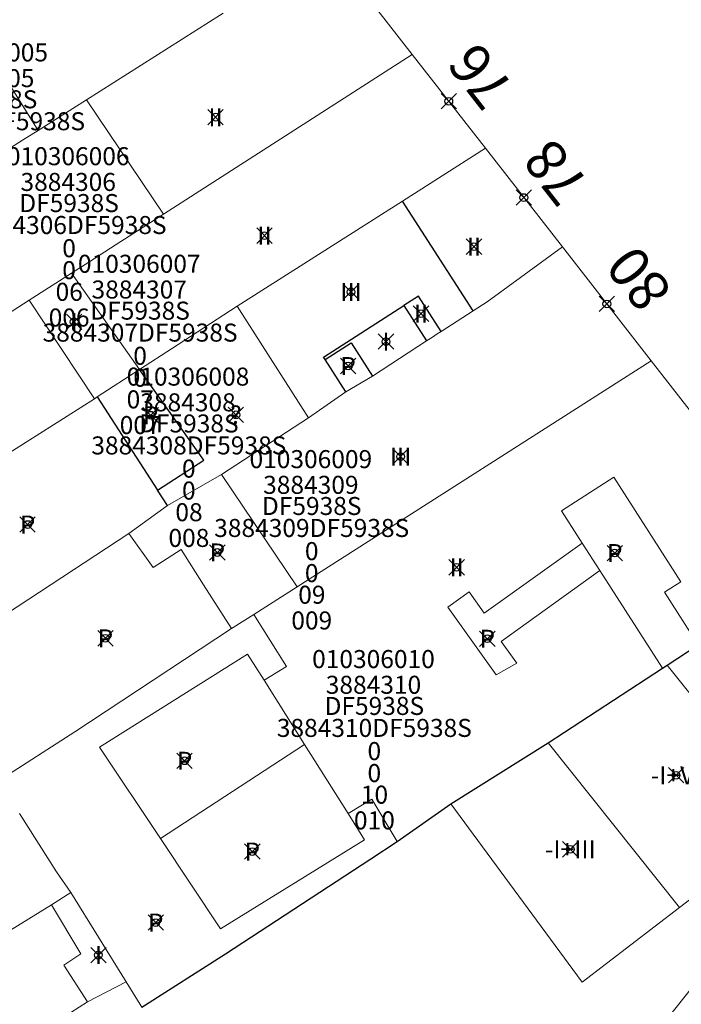
# Model space of a CAD drawing. Units: metres. Extents: x 452900 to 454027, y 4597990 to 4599343.
# Drawn here: x 453730 to 453755, y 4598212 to 4598251 of the extents above; entities that cross this region are included whole.
import ezdxf
from ezdxf.enums import TextEntityAlignment as Align

# ---------------------------------------------------------------- set-up
doc = ezdxf.new("R2010")
doc.units = ezdxf.units.M
doc.header["$MEASUREMENT"] = 0
doc.header["$PDMODE"] = 35
doc.header["$PDSIZE"] = 0.3
for name, color, linetype in [('2_CQPM_ILLES_NOVES', 6, 'Continuous'), ('2_CQPM_ILLES_NOVES_CADASTRE', 230, 'Continuous'), ('2_CQPM_PARCELLES_NOVES', 31, 'Continuous'), ('2_CQPM_VOLUMETRIES_NOVES', 4, 'Continuous'), ('CQPM_NUMPOL', 6, 'Continuous'), ('CQPM_NUMPOL_CODGIS', 6, 'Continuous'), ('CQPM_NUMPOL_IDENT', 6, 'Continuous'), ('CQPM_NUMPOL_NUM', 6, 'Continuous'), ('CQPM_NUMPOL_NUMEDIF', 6, 'Continuous'), ('CQPM_NUMPOL_UTM', 6, 'Continuous'), ('CQPM_PARCEL_U', 2, 'Continuous'), ('CQPM_VOLUMETRIA_BLOC', 1, 'Continuous'), ('CQPM_VOLUMETRIA_IDENT', 1, 'Continuous'), ('CQPM_VOLUMETRIA_NUMEDIF', 1, 'Continuous'), ('CQPM_VOLUMETRIA_PLANTES', 1, 'Continuous')]:
    doc.layers.add(name, color=color, linetype=linetype)
doc.styles.get("Standard").update_dxf_attribs({"font": 'txt.shx'})

# ---------------------------------------------------------------- blocks, each defined once
blk = doc.blocks.new('CQPM_NUMPOL')
at = {"layer": 'CQPM_NUMPOL_IDENT'}
blk.add_point((0, 0), dxfattribs=at)
at = {"layer": 'CQPM_NUMPOL_CODGIS'}
blk.add_attdef('CODI_GIS', text='', height=1.05, dxfattribs=at).set_placement((0, -4.346), align=Align.CENTER)
at = {"layer": 'CQPM_NUMPOL_NUM', "color": 0}
blk.add_attdef('NUMERO', text='', height=1.05, dxfattribs=at).set_placement((0, -1.574), align=Align.CENTER)
at = {"layer": 'CQPM_NUMPOL_NUMEDIF'}
blk.add_attdef('NUM_EDIFICI', text='', height=1.05, dxfattribs=at).set_placement((0, -2.971), align=Align.CENTER)
at = {"layer": 'CQPM_NUMPOL_UTM'}
blk.add_attdef('UTM', text='', height=1.05, dxfattribs=at).set_placement((0, -5.906), align=Align.CENTER)
blk = doc.blocks.new('CQPM_VOLUMETRIA')
at = {"layer": 'CQPM_VOLUMETRIA_IDENT'}
blk.add_point((0, 0), dxfattribs=at)
at = {"layer": 'CQPM_VOLUMETRIA_NUMEDIF'}
blk.add_attdef('NUM_EDIFICI', text='', height=0.7, dxfattribs=at).set_placement((0, -1), align=Align.CENTER)
at = {"layer": 'CQPM_VOLUMETRIA_PLANTES'}
blk.add_attdef('PLANTES', text='', height=0.7, dxfattribs=at).set_placement((0, 0), align=Align.MIDDLE_CENTER)
blk = doc.blocks.new('CQPM_PARCEL_U')

msp = doc.modelspace()

# ---------------------------------------------------------------- linework, layer by layer
at = {"layer": '2_CQPM_ILLES_NOVES', "linetype": 'Continuous', "lineweight": 0}
for points in [[(453741.745, 4598253.408), (453745.016, 4598249.216)], [(453745.016, 4598249.216), (453747.859, 4598245.573)], [(453747.859, 4598245.573), (453750.854, 4598241.736)], [(453750.854, 4598241.736), (453754.314, 4598237.302)], [(453754.314, 4598237.302), (453760.629, 4598229.21)]]:
    msp.add_lwpolyline(points, dxfattribs=at)
at = {"layer": '2_CQPM_ILLES_NOVES_CADASTRE', "linetype": 'Continuous', "lineweight": 30}
for points in [[(453754.927, 4598225.482), (453756.133, 4598226.271)], [(453750.299, 4598222.457), (453754.747, 4598225.365)], [(453754.747, 4598225.365), (453754.927, 4598225.482)], [(453746.521, 4598220.095), (453750.299, 4598222.457)], [(453744.429, 4598218.625), (453746.521, 4598220.095)], [(453734.503, 4598212.192), (453737.759, 4598214.259), (453743.402, 4598217.948), (453744.429, 4598218.625)]]:
    msp.add_lwpolyline(points, dxfattribs=at)
at = {"layer": '2_CQPM_PARCELLES_NOVES', "linetype": 'Continuous', "lineweight": 0}
msp.add_line((453737.593, 4598232.892), (453735.5, 4598231.68), dxfattribs=at)
for points in [[(453732.349, 4598247.457), (453737.663, 4598250.823)], [(453745.016, 4598249.216), (453735.339, 4598243.007)], [(453730.474, 4598246.257), (453732.349, 4598247.457)], [(453730.474, 4598246.257), (453729.864, 4598245.883), (453727.186, 4598244.187), (453727.08, 4598244.12), (453726.199, 4598243.562)], [(453747.859, 4598245.573), (453744.633, 4598243.519)], [(453744.633, 4598243.519), (453738.213, 4598239.432)], [(453731.765, 4598240.714), (453732.44, 4598241.147), (453733.498, 4598241.826), (453735.339, 4598243.007)], [(453750.854, 4598241.736), (453747.927, 4598239.596), (453747.381, 4598239.249)], [(453731.765, 4598240.714), (453730.122, 4598239.66)], [(453730.122, 4598239.66), (453729.681, 4598239.377), (453729.054, 4598238.975), (453727.184, 4598237.774), (453725.369, 4598236.61), (453723.314, 4598235.291), (453721.93, 4598234.404), (453720.922, 4598233.679)], [(453734.409, 4598236.974), (453735.695, 4598237.796), (453736.139, 4598238.08), (453738.213, 4598239.432)], [(453747.381, 4598239.249), (453746.141, 4598238.448)], [(453746.141, 4598238.448), (453745.984, 4598238.352), (453745.805, 4598238.229), (453745.572, 4598238.08)], [(453745.572, 4598238.08), (453743.471, 4598236.713)], [(453734.409, 4598236.974), (453732.767, 4598235.906)], [(453754.314, 4598237.302), (453740.547, 4598228.528)], [(453743.471, 4598236.713), (453742.43, 4598236.108)], [(453732.665, 4598235.825), (453728.395, 4598233.129), (453724.134, 4598230.405), (453723.393, 4598229.762)], [(453732.767, 4598235.906), (453732.665, 4598235.825)], [(453742.43, 4598236.108), (453740.987, 4598235.096)], [(453737.593, 4598232.892), (453740.987, 4598235.096)], [(453733.995, 4598230.602), (453735.5, 4598231.68)], [(453729.239, 4598227.474), (453733.995, 4598230.602)], [(453740.547, 4598228.528), (453738.853, 4598227.448)], [(453738.853, 4598227.448), (453738.052, 4598226.938), (453737.982, 4598226.898)], [(453737.982, 4598226.898), (453731.893, 4598222.892)], [(453731.893, 4598222.892), (453728.943, 4598220.992)], [(453729.743, 4598219.712), (453731.184, 4598217.446), (453731.745, 4598216.64)], [(453730.993, 4598216.16), (453731.745, 4598216.64)], [(453733.887, 4598213.176), (453731.745, 4598216.64)], [(453725.953, 4598213.067), (453730.993, 4598216.16)], [(453732.39, 4598212.392), (453733.887, 4598213.176)], [(453734.503, 4598212.192), (453733.887, 4598213.176)], [(453732.39, 4598212.392), (453731.42, 4598211.772), (453730.28, 4598211.052)]]:
    msp.add_lwpolyline(points, dxfattribs=at)
at = {"layer": '2_CQPM_VOLUMETRIES_NOVES', "linetype": 'Continuous', "lineweight": 0}
msp.add_line((453730.474, 4598246.257), (453727.83, 4598250.429), dxfattribs=at)
at = {"layer": '2_CQPM_VOLUMETRIES_NOVES', "linetype": 'Continuous', "lineweight": 0, "flags": 128}
for points in [[(453732.349, 4598247.457), (453735.339, 4598243.007)], [(453731.765, 4598240.714), (453734.409, 4598236.974)], [(453730.122, 4598239.66), (453732.665, 4598235.825)], [(453740.987, 4598235.096), (453738.213, 4598239.432), (453738.213, 4598239.432)], [(453737.593, 4598232.892), (453740.547, 4598228.528)], [(453751.62, 4598230.221), (453750.815, 4598231.471), (453752.855, 4598232.781), (453755.465, 4598228.721), (453754.825, 4598228.311), (453756.133, 4598226.271)], [(453737.982, 4598226.898), (453736.901, 4598228.605), (453736.035, 4598229.971), (453734.945, 4598229.271), (453733.995, 4598230.602)], [(453752.305, 4598229.161), (453748.475, 4598226.401), (453749.085, 4598225.561), (453748.275, 4598225.101), (453746.395, 4598227.731), (453747.225, 4598228.331), (453747.815, 4598227.501), (453751.62, 4598230.221)], [(453751.62, 4598230.221), (453752.305, 4598229.161)], [(453754.747, 4598225.365), (453752.305, 4598229.161)], [(453738.853, 4598227.448), (453740.125, 4598225.431), (453739.255, 4598224.891)], [(453759.79, 4598219.41), (453754.927, 4598225.482)], [(453740.825, 4598222.401), (453742.525, 4598219.711)], [(453742.525, 4598219.711), (453743.445, 4598220.271), (453744.429, 4598218.625)], [(453747.253, 4598202.372), (453751.182, 4598207.047), (453751.931, 4598207.98), (453752.051, 4598208.13), (453753.286, 4598209.667), (453753.687, 4598210.166), (453756.224, 4598213.365)]]:
    msp.add_lwpolyline(points, dxfattribs=at)
at = {"layer": '2_CQPM_VOLUMETRIES_NOVES'}
for points in [[(453747.381, 4598239.249), (453744.633, 4598243.519)], [(453746.141, 4598238.448), (453745.258, 4598239.823), (453744.69, 4598239.458)], [(453741.625, 4598237.358), (453741.566, 4598237.45), (453744.69, 4598239.458)], [(453744.69, 4598239.458), (453745.572, 4598238.08)], [(453741.625, 4598237.358), (453742.642, 4598238.002), (453743.471, 4598236.713)], [(453742.43, 4598236.108), (453741.625, 4598237.358)], [(453735.112, 4598232.28), (453736.912, 4598233.448), (453734.409, 4598236.974)], [(453732.767, 4598235.906), (453735.112, 4598232.28)], [(453735.5, 4598231.68), (453735.112, 4598232.28)]]:
    msp.add_lwpolyline(points, dxfattribs=at)
at = {"layer": '2_CQPM_VOLUMETRIES_NOVES', "linetype": 'Continuous', "lineweight": 0}
for points in [[(453739.255, 4598224.891), (453738.605, 4598225.911), (453732.855, 4598222.291), (453735.225, 4598218.741)], [(453739.255, 4598224.891), (453740.825, 4598222.401)], [(453750.299, 4598222.457), (453755.41, 4598216.06)], [(453740.825, 4598222.401), (453735.225, 4598218.741)], [(453755.41, 4598216.06), (453751.62, 4598213.16), (453746.521, 4598220.095)], [(453742.525, 4598219.711), (453743.165, 4598218.691), (453737.565, 4598215.231), (453735.225, 4598218.741)], [(453755.41, 4598216.06), (453759.79, 4598219.41)], [(453730.993, 4598216.16), (453732.123, 4598214.262), (453731.463, 4598213.822), (453732.39, 4598212.392)]]:
    msp.add_lwpolyline(points, dxfattribs=at)

# ---------------------------------------------------------------- block references
at = {"layer": 'CQPM_NUMPOL'}
ref = msp.add_blockref('CQPM_NUMPOL', (453746.438, 4598247.395), dxfattribs=dict(at, xscale=1.500002325571393, yscale=1.500002325571393, zscale=1.0000015504, rotation=127.9995652574095))
ref.add_attrib('NUMERO', '76', dxfattribs={"layer": 'CQPM_NUMPOL_NUM', "color": 0, "height": 1.575, "rotation": 127.9996}).set_placement((453748.298, 4598248.848), align=Align.CENTER)
ref = msp.add_blockref('CQPM_NUMPOL', (453749.356, 4598243.654), dxfattribs=dict(at, xscale=1.500002325571393, yscale=1.500002325571393, zscale=1.0000015504, rotation=127.9995652574095))
ref.add_attrib('NUMERO', '78', dxfattribs={"layer": 'CQPM_NUMPOL_NUM', "color": 0, "height": 1.575, "rotation": 127.9996}).set_placement((453751.217, 4598245.108), align=Align.CENTER)
ref = msp.add_blockref('CQPM_NUMPOL', (453752.584, 4598239.519), dxfattribs=dict(at, xscale=1.500002325571393, yscale=1.500002325571393, zscale=1.0000015504, rotation=127.9995652574095))
ref.add_attrib('NUMERO', '80', dxfattribs={"layer": 'CQPM_NUMPOL_NUM', "color": 0, "height": 1.575, "rotation": 127.9996}).set_placement((453754.444, 4598240.972), align=Align.CENTER)
at = {"layer": 'CQPM_PARCEL_U'}
ref = msp.add_blockref('CQPM_PARCEL_U', (453728.469, 4598247.875), dxfattribs=at)
ref.add_attrib('REFCA_PAR', '0', dxfattribs={"height": 0.7}).set_placement((453728.502, 4598244.515), align=Align.CENTER)
ref.add_attrib('REFCA_POL', '0', dxfattribs={"height": 0.7}).set_placement((453728.502, 4598245.368), align=Align.CENTER)
ref.add_attrib('UTM_TOTAL', '3884305DF5938S', dxfattribs={"height": 0.7}).set_placement((453728.502, 4598246.269), align=Align.CENTER)
ref.add_attrib('UTM', '3884305', dxfattribs={"height": 0.7}).set_placement((453728.469, 4598247.944), align=Align.CENTER)
ref.add_attrib('CODI_GIS', '010306005', dxfattribs={"height": 0.7}).set_placement((453728.469, 4598248.944), align=Align.CENTER)
ref.add_attrib('PARCEL_GIS', '005', dxfattribs={"height": 0.7}).set_placement((453728.504, 4598242.675), align=Align.CENTER)
ref.add_attrib('PARCEL_UTM', '05', dxfattribs={"height": 0.7}).set_placement((453728.508, 4598243.674), align=Align.CENTER)
ref.add_attrib('PLANOL', 'DF5938S', dxfattribs={"height": 0.7}).set_placement((453728.502, 4598247.122), align=Align.CENTER)
ref = msp.add_blockref('CQPM_PARCEL_U', (453731.639, 4598243.841), dxfattribs=at)
ref.add_attrib('REFCA_PAR', '0', dxfattribs={"height": 0.7}).set_placement((453731.672, 4598240.481), align=Align.CENTER)
ref.add_attrib('REFCA_POL', '0', dxfattribs={"height": 0.7}).set_placement((453731.672, 4598241.334), align=Align.CENTER)
ref.add_attrib('UTM_TOTAL', '3884306DF5938S', dxfattribs={"height": 0.7}).set_placement((453731.672, 4598242.235), align=Align.CENTER)
ref.add_attrib('UTM', '3884306', dxfattribs={"height": 0.7}).set_placement((453731.639, 4598243.91), align=Align.CENTER)
ref.add_attrib('CODI_GIS', '010306006', dxfattribs={"height": 0.7}).set_placement((453731.639, 4598244.91), align=Align.CENTER)
ref.add_attrib('PARCEL_GIS', '006', dxfattribs={"height": 0.7}).set_placement((453731.674, 4598238.64), align=Align.CENTER)
ref.add_attrib('PARCEL_UTM', '06', dxfattribs={"height": 0.7}).set_placement((453731.678, 4598239.64), align=Align.CENTER)
ref.add_attrib('PLANOL', 'DF5938S', dxfattribs={"height": 0.7}).set_placement((453731.672, 4598243.088), align=Align.CENTER)
ref = msp.add_blockref('CQPM_PARCEL_U', (453734.401, 4598239.66), dxfattribs=at)
ref.add_attrib('REFCA_PAR', '0', dxfattribs={"height": 0.7}).set_placement((453734.434, 4598236.3), align=Align.CENTER)
ref.add_attrib('REFCA_POL', '0', dxfattribs={"height": 0.7}).set_placement((453734.434, 4598237.153), align=Align.CENTER)
ref.add_attrib('UTM_TOTAL', '3884307DF5938S', dxfattribs={"height": 0.7}).set_placement((453734.434, 4598238.054), align=Align.CENTER)
ref.add_attrib('UTM', '3884307', dxfattribs={"height": 0.7}).set_placement((453734.401, 4598239.729), align=Align.CENTER)
ref.add_attrib('CODI_GIS', '010306007', dxfattribs={"height": 0.7}).set_placement((453734.401, 4598240.729), align=Align.CENTER)
ref.add_attrib('PARCEL_GIS', '007', dxfattribs={"height": 0.7}).set_placement((453734.436, 4598234.46), align=Align.CENTER)
ref.add_attrib('PARCEL_UTM', '07', dxfattribs={"height": 0.7}).set_placement((453734.44, 4598235.459), align=Align.CENTER)
ref.add_attrib('PLANOL', 'DF5938S', dxfattribs={"height": 0.7}).set_placement((453734.434, 4598238.907), align=Align.CENTER)
ref = msp.add_blockref('CQPM_PARCEL_U', (453736.297, 4598235.275), dxfattribs=at)
ref.add_attrib('REFCA_PAR', '0', dxfattribs={"height": 0.7}).set_placement((453736.329, 4598231.915), align=Align.CENTER)
ref.add_attrib('REFCA_POL', '0', dxfattribs={"height": 0.7}).set_placement((453736.329, 4598232.768), align=Align.CENTER)
ref.add_attrib('UTM_TOTAL', '3884308DF5938S', dxfattribs={"height": 0.7}).set_placement((453736.329, 4598233.669), align=Align.CENTER)
ref.add_attrib('UTM', '3884308', dxfattribs={"height": 0.7}).set_placement((453736.297, 4598235.344), align=Align.CENTER)
ref.add_attrib('CODI_GIS', '010306008', dxfattribs={"height": 0.7}).set_placement((453736.297, 4598236.344), align=Align.CENTER)
ref.add_attrib('PARCEL_GIS', '008', dxfattribs={"height": 0.7}).set_placement((453736.332, 4598230.074), align=Align.CENTER)
ref.add_attrib('PARCEL_UTM', '08', dxfattribs={"height": 0.7}).set_placement((453736.336, 4598231.074), align=Align.CENTER)
ref.add_attrib('PLANOL', 'DF5938S', dxfattribs={"height": 0.7}).set_placement((453736.329, 4598234.522), align=Align.CENTER)
ref = msp.add_blockref('CQPM_PARCEL_U', (453741.074, 4598232.067), dxfattribs=at)
ref.add_attrib('REFCA_PAR', '0', dxfattribs={"height": 0.7}).set_placement((453741.107, 4598228.707), align=Align.CENTER)
ref.add_attrib('REFCA_POL', '0', dxfattribs={"height": 0.7}).set_placement((453741.107, 4598229.561), align=Align.CENTER)
ref.add_attrib('UTM_TOTAL', '3884309DF5938S', dxfattribs={"height": 0.7}).set_placement((453741.107, 4598230.461), align=Align.CENTER)
ref.add_attrib('UTM', '3884309', dxfattribs={"height": 0.7}).set_placement((453741.074, 4598232.137), align=Align.CENTER)
ref.add_attrib('CODI_GIS', '010306009', dxfattribs={"height": 0.7}).set_placement((453741.074, 4598233.137), align=Align.CENTER)
ref.add_attrib('PARCEL_GIS', '009', dxfattribs={"height": 0.7}).set_placement((453741.109, 4598226.867), align=Align.CENTER)
ref.add_attrib('PARCEL_UTM', '09', dxfattribs={"height": 0.7}).set_placement((453741.113, 4598227.866), align=Align.CENTER)
ref.add_attrib('PLANOL', 'DF5938S', dxfattribs={"height": 0.7}).set_placement((453741.107, 4598231.315), align=Align.CENTER)
ref = msp.add_blockref('CQPM_PARCEL_U', (453743.509, 4598224.296), dxfattribs=at)
ref.add_attrib('REFCA_PAR', '0', dxfattribs={"height": 0.7}).set_placement((453743.542, 4598220.936), align=Align.CENTER)
ref.add_attrib('REFCA_POL', '0', dxfattribs={"height": 0.7}).set_placement((453743.542, 4598221.79), align=Align.CENTER)
ref.add_attrib('UTM_TOTAL', '3884310DF5938S', dxfattribs={"height": 0.7}).set_placement((453743.542, 4598222.69), align=Align.CENTER)
ref.add_attrib('UTM', '3884310', dxfattribs={"height": 0.7}).set_placement((453743.509, 4598224.366), align=Align.CENTER)
ref.add_attrib('CODI_GIS', '010306010', dxfattribs={"height": 0.7}).set_placement((453743.509, 4598225.366), align=Align.CENTER)
ref.add_attrib('PARCEL_GIS', '010', dxfattribs={"height": 0.7}).set_placement((453743.544, 4598219.096), align=Align.CENTER)
ref.add_attrib('PARCEL_UTM', '10', dxfattribs={"height": 0.7}).set_placement((453743.548, 4598220.095), align=Align.CENTER)
ref.add_attrib('PLANOL', 'DF5938S', dxfattribs={"height": 0.7}).set_placement((453743.542, 4598223.544), align=Align.CENTER)
at = {"layer": 'CQPM_VOLUMETRIA_BLOC', "color": 7}
ref = msp.add_blockref('CQPM_VOLUMETRIA', (453737.368, 4598246.777), dxfattribs=dict(at, xscale=1.000001550400009, yscale=1.000001550400009, zscale=1.000001550400009, rotation=359.9995652666707))
ref.add_attrib('PLANTES', 'II', dxfattribs={"layer": 'CQPM_VOLUMETRIA_PLANTES', "height": 0.7, "rotation": 359.9996}).set_placement((453737.368, 4598246.777), align=Align.MIDDLE_CENTER)
ref = msp.add_blockref('CQPM_VOLUMETRIA', (453739.269, 4598242.17), dxfattribs=dict(at, xscale=1.000001550400009, yscale=1.000001550400009, zscale=1.000001550400009, rotation=359.9995652666707))
ref.add_attrib('PLANTES', 'II', dxfattribs={"layer": 'CQPM_VOLUMETRIA_PLANTES', "height": 0.7, "rotation": 359.9996}).set_placement((453739.269, 4598242.17), align=Align.MIDDLE_CENTER)
ref = msp.add_blockref('CQPM_VOLUMETRIA', (453747.418, 4598241.743), dxfattribs=dict(at, xscale=1.000001550400009, yscale=1.000001550400009, zscale=1.000001550400009, rotation=359.9995652666707))
ref.add_attrib('PLANTES', 'II', dxfattribs={"layer": 'CQPM_VOLUMETRIA_PLANTES', "height": 0.7, "rotation": 359.9996}).set_placement((453747.418, 4598241.743), align=Align.MIDDLE_CENTER)
ref = msp.add_blockref('CQPM_VOLUMETRIA', (453742.637, 4598239.987), dxfattribs=dict(at, xscale=1.000001550400009, yscale=1.000001550400009, zscale=1.000001550400009, rotation=359.9995652666707))
ref.add_attrib('PLANTES', 'III', dxfattribs={"layer": 'CQPM_VOLUMETRIA_PLANTES', "height": 0.7, "rotation": 359.9996}).set_placement((453742.637, 4598239.987), align=Align.MIDDLE_CENTER)
ref = msp.add_blockref('CQPM_VOLUMETRIA', (453745.357, 4598239.14), dxfattribs=dict(at, xscale=1.000001550400009, yscale=1.000001550400009, zscale=1.000001550400009, rotation=359.9995652666707))
ref.add_attrib('PLANTES', 'II', dxfattribs={"layer": 'CQPM_VOLUMETRIA_PLANTES', "height": 0.7, "rotation": 359.9996}).set_placement((453745.357, 4598239.14), align=Align.MIDDLE_CENTER)
ref = msp.add_blockref('CQPM_VOLUMETRIA', (453731.87, 4598238.822), dxfattribs=dict(at, xscale=1.000001550400009, yscale=1.000001550400009, zscale=1.000001550400009, rotation=359.9995652666707))
ref.add_attrib('PLANTES', 'I', dxfattribs={"layer": 'CQPM_VOLUMETRIA_PLANTES', "height": 0.7, "rotation": 359.9996}).set_placement((453731.87, 4598238.822), align=Align.MIDDLE_CENTER)
ref = msp.add_blockref('CQPM_VOLUMETRIA', (453743.997, 4598238.056), dxfattribs=dict(at, xscale=1.000001550400009, yscale=1.000001550400009, zscale=1.000001550400009, rotation=359.9995652666707))
ref.add_attrib('PLANTES', 'I', dxfattribs={"layer": 'CQPM_VOLUMETRIA_PLANTES', "height": 0.7, "rotation": 359.9996}).set_placement((453743.997, 4598238.056), align=Align.MIDDLE_CENTER)
ref = msp.add_blockref('CQPM_VOLUMETRIA', (453742.523, 4598237.105), dxfattribs=dict(at, xscale=1.000001550400009, yscale=1.000001550400009, zscale=1.000001550400009, rotation=359.9995652666707))
ref.add_attrib('PLANTES', 'P', dxfattribs={"layer": 'CQPM_VOLUMETRIA_PLANTES', "height": 0.7, "rotation": 359.9996}).set_placement((453742.523, 4598237.105), align=Align.MIDDLE_CENTER)
ref = msp.add_blockref('CQPM_VOLUMETRIA', (453734.846, 4598235.193), dxfattribs=dict(at, xscale=1.000001550400009, yscale=1.000001550400009, zscale=1.000001550400009, rotation=359.9995652666707))
ref.add_attrib('PLANTES', 'P', dxfattribs={"layer": 'CQPM_VOLUMETRIA_PLANTES', "height": 0.7, "rotation": 359.9996}).set_placement((453734.846, 4598235.193), align=Align.MIDDLE_CENTER)
ref = msp.add_blockref('CQPM_VOLUMETRIA', (453738.159, 4598235.208), dxfattribs=dict(at, xscale=1.000001550400009, yscale=1.000001550400009, zscale=1.000001550400009, rotation=359.9995652666707))
ref.add_attrib('PLANTES', '?', dxfattribs={"layer": 'CQPM_VOLUMETRIA_PLANTES', "height": 0.7, "rotation": 359.9996}).set_placement((453738.159, 4598235.208), align=Align.MIDDLE_CENTER)
ref = msp.add_blockref('CQPM_VOLUMETRIA', (453744.564, 4598233.586), dxfattribs=dict(at, xscale=1.000001550400009, yscale=1.000001550400009, zscale=1.000001550400009, rotation=359.9995652666707))
ref.add_attrib('PLANTES', 'III', dxfattribs={"layer": 'CQPM_VOLUMETRIA_PLANTES', "height": 0.7, "rotation": 359.9996}).set_placement((453744.564, 4598233.586), align=Align.MIDDLE_CENTER)
ref = msp.add_blockref('CQPM_VOLUMETRIA', (453730.059, 4598230.944), dxfattribs=dict(at, xscale=1.000001550400009, yscale=1.000001550400009, zscale=1.000001550400009, rotation=359.9995652666707))
ref.add_attrib('PLANTES', 'P', dxfattribs={"layer": 'CQPM_VOLUMETRIA_PLANTES', "height": 0.7, "rotation": 359.9996}).set_placement((453730.059, 4598230.944), align=Align.MIDDLE_CENTER)
ref = msp.add_blockref('CQPM_VOLUMETRIA', (453737.439, 4598229.858), dxfattribs=dict(at, xscale=1.000001550400009, yscale=1.000001550400009, zscale=1.000001550400009, rotation=359.9995652666707))
ref.add_attrib('PLANTES', 'P', dxfattribs={"layer": 'CQPM_VOLUMETRIA_PLANTES', "height": 0.7, "rotation": 359.9996}).set_placement((453737.439, 4598229.858), align=Align.MIDDLE_CENTER)
ref = msp.add_blockref('CQPM_VOLUMETRIA', (453752.893, 4598229.835), dxfattribs=dict(at, xscale=1.000001550400009, yscale=1.000001550400009, zscale=1.000001550400009, rotation=359.9995652666707))
ref.add_attrib('PLANTES', 'P', dxfattribs={"layer": 'CQPM_VOLUMETRIA_PLANTES', "height": 0.7, "rotation": 359.9996}).set_placement((453752.893, 4598229.835), align=Align.MIDDLE_CENTER)
ref = msp.add_blockref('CQPM_VOLUMETRIA', (453746.744, 4598229.279), dxfattribs=dict(at, xscale=1.000001550400009, yscale=1.000001550400009, zscale=1.000001550400009, rotation=359.9995652666707))
ref.add_attrib('PLANTES', 'II', dxfattribs={"layer": 'CQPM_VOLUMETRIA_PLANTES', "height": 0.7, "rotation": 359.9996}).set_placement((453746.744, 4598229.279), align=Align.MIDDLE_CENTER)
ref = msp.add_blockref('CQPM_VOLUMETRIA', (453733.084, 4598226.521), dxfattribs=dict(at, xscale=1.000001550400009, yscale=1.000001550400009, zscale=1.000001550400009, rotation=359.9995652666707))
ref.add_attrib('PLANTES', 'P', dxfattribs={"layer": 'CQPM_VOLUMETRIA_PLANTES', "height": 0.7, "rotation": 359.9996}).set_placement((453733.084, 4598226.521), align=Align.MIDDLE_CENTER)
ref = msp.add_blockref('CQPM_VOLUMETRIA', (453747.936, 4598226.506), dxfattribs=dict(at, xscale=1.000001550400009, yscale=1.000001550400009, zscale=1.000001550400009, rotation=359.9995652666707))
ref.add_attrib('PLANTES', 'P', dxfattribs={"layer": 'CQPM_VOLUMETRIA_PLANTES', "height": 0.7, "rotation": 359.9996}).set_placement((453747.936, 4598226.506), align=Align.MIDDLE_CENTER)
ref = msp.add_blockref('CQPM_VOLUMETRIA', (453736.165, 4598221.762), dxfattribs=dict(at, xscale=1.000001550400009, yscale=1.000001550400009, zscale=1.000001550400009, rotation=359.9995652666707))
ref.add_attrib('PLANTES', 'P', dxfattribs={"layer": 'CQPM_VOLUMETRIA_PLANTES', "height": 0.7, "rotation": 359.9996}).set_placement((453736.165, 4598221.762), align=Align.MIDDLE_CENTER)
ref = msp.add_blockref('CQPM_VOLUMETRIA', (453755.276, 4598221.199), dxfattribs=dict(at, xscale=1.000001550400009, yscale=1.000001550400009, zscale=1.000001550400009, rotation=359.9995652666707))
ref.add_attrib('PLANTES', '-I+VI', dxfattribs={"layer": 'CQPM_VOLUMETRIA_PLANTES', "height": 0.7, "rotation": 359.9996}).set_placement((453755.276, 4598221.199), align=Align.MIDDLE_CENTER)
ref = msp.add_blockref('CQPM_VOLUMETRIA', (453751.163, 4598218.321), dxfattribs=dict(at, xscale=1.000001550400009, yscale=1.000001550400009, zscale=1.000001550400009, rotation=359.9995652666707))
ref.add_attrib('PLANTES', '-I+III', dxfattribs={"layer": 'CQPM_VOLUMETRIA_PLANTES', "height": 0.7, "rotation": 359.9996}).set_placement((453751.163, 4598218.321), align=Align.MIDDLE_CENTER)
ref = msp.add_blockref('CQPM_VOLUMETRIA', (453738.798, 4598218.234), dxfattribs=dict(at, xscale=1.000001550400009, yscale=1.000001550400009, zscale=1.000001550400009, rotation=359.9995652666707))
ref.add_attrib('PLANTES', 'P', dxfattribs={"layer": 'CQPM_VOLUMETRIA_PLANTES', "height": 0.7, "rotation": 359.9996}).set_placement((453738.798, 4598218.234), align=Align.MIDDLE_CENTER)
ref = msp.add_blockref('CQPM_VOLUMETRIA', (453735.042, 4598215.473), dxfattribs=dict(at, xscale=1.000001550400009, yscale=1.000001550400009, zscale=1.000001550400009, rotation=359.9995652666707))
ref.add_attrib('PLANTES', 'P', dxfattribs={"layer": 'CQPM_VOLUMETRIA_PLANTES', "height": 0.7, "rotation": 359.9996}).set_placement((453735.042, 4598215.473), align=Align.MIDDLE_CENTER)
ref = msp.add_blockref('CQPM_VOLUMETRIA', (453732.814, 4598214.208), dxfattribs=dict(at, xscale=1.000001550400009, yscale=1.000001550400009, zscale=1.000001550400009, rotation=359.9995652666707))
ref.add_attrib('PLANTES', 'I', dxfattribs={"layer": 'CQPM_VOLUMETRIA_PLANTES', "height": 0.7, "rotation": 359.9996}).set_placement((453732.814, 4598214.208), align=Align.MIDDLE_CENTER)

doc.saveas('drawing.dxf')
